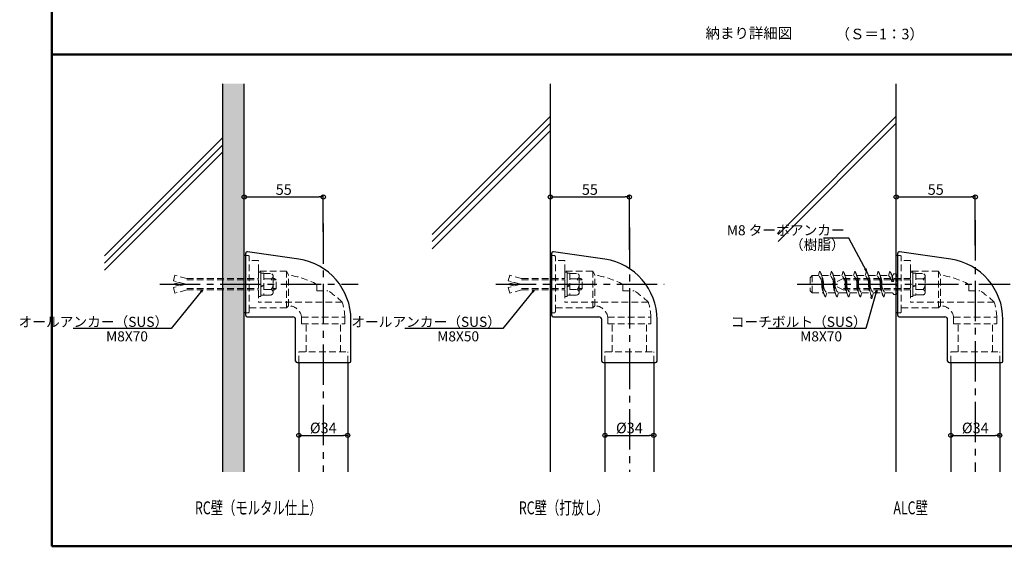
# Model space of a CAD drawing. Extents: x 216 to 7333, y -1305 to 2852.
# Drawn here: x 216 to 2541, y -1305 to -63 of the extents above; entities that cross this region are included whole.
import ezdxf
from ezdxf.enums import TextEntityAlignment as Align

# ---------------------------------------------------------------- set-up
doc = ezdxf.new("R2010")
doc.units = 0
doc.header["$LTSCALE"] = 10
doc.header["$MEASUREMENT"] = 0
doc.header["$PDSIZE"] = 0.5
for name, pattern in [('CENTER', [50.8, 31.75, -6.35, 6.35, -6.35]), ('CENTER2', [28.575, 19.05, -3.175, 3.175, -3.175]), ('DASHED2', [0.375, 0.25, -0.125]), ('HIDDEN2', [4.7625, 3.175, -1.5875])]:
    doc.linetypes.add(name, pattern=pattern)
doc.layers.get('0').update_dxf_attribs({"linetype": 'CONTINUOUS'})
doc.layers.get('Defpoints').update_dxf_attribs({"linetype": 'CONTINUOUS'})
for name, color, linetype in [('01通り芯', 7, 'CENTER'), ('02壁', 9, 'CONTINUOUS'), ('04製品断面', 3, 'CONTINUOUS'), ('05製品投影', 4, 'CONTINUOUS'), ('07文字', 3, 'CONTINUOUS'), ('09寸法A', 11, 'CONTINUOUS'), ('12アンカー', 4, 'CONTINUOUS'), ('moji', 70, 'CONTINUOUS'), ('zumenwaku', 190, 'CONTINUOUS')]:
    doc.layers.add(name, color=color, linetype=linetype)
doc.styles.add('MSP', font='MS PGothic.ttf')
doc.styles.get("Standard").update_dxf_attribs({"font": 'simplex.shx', "width": 0.7, "bigfont": 'bigfont.shx'})
doc.dimstyles.new('寸法A', dxfattribs={"dimscale": 2, "dimtxt": 3.2, "dimasz": 1, "dimexe": 0.5, "dimexo": 2, "dimgap": 0.5, "dimtad": 1, "dimzin": 9, "dimdsep": 46, "dimtxsty": 'Standard', "dimblk1": 'ORIGIN', "dimblk2": 'ORIGIN', "dimsah": 1, "dimcen": 1, "dimclrd": 7, "dimclre": 7, "dimclrt": 11, "dimazin": 2, "dimtfac": 1, "dimtix": 1, "dimtmove": 2, "dimatfit": 3, "dimldrblk": 'OPEN30', "dimfxl": 0, "dimtolj": 1, "dimtzin": 9, "dimlwd": -1, "dimlwe": -1, "dimarcsym": 0})
doc.dimstyles.new('寸法S1：10', dxfattribs={"dimscale": 10, "dimtxt": 2.5, "dimasz": 1, "dimexe": 0.5, "dimexo": 2, "dimgap": 0.5, "dimtad": 1, "dimzin": 9, "dimdsep": 46, "dimtxsty": 'Standard', "dimblk1": 'ORIGIN', "dimblk2": 'ORIGIN', "dimsah": 1, "dimcen": 1, "dimclrd": 11, "dimclre": 11, "dimclrt": 2, "dimadec": 0, "dimazin": 2, "dimtfac": 1, "dimtmove": 2, "dimatfit": 3, "dimldrblk": 'OPEN', "dimfxl": 0, "dimtolj": 1, "dimtzin": 9, "dimarcsym": 0})

# ---------------------------------------------------------------- blocks, each defined once
blk = doc.blocks.new('_Open30')
at = {"color": 0, "linetype": 'ByBlock', "lineweight": -2}
for p, q in [((-1, 0.27), (0, 0)), ((0, 0), (-1, -0.27)), ((0, 0), (-1, 0))]:
    blk.add_line(p, q, dxfattribs=at)
blk = doc.blocks.new('_ORIGIN')
at = {"color": 0, "linetype": 'ByBlock'}
blk.add_line((0, 0), (-1, 0), dxfattribs=at)
blk.add_circle((0, 0), 0.5, dxfattribs=at)
blk = doc.blocks.new('*D18')
at = {"layer": '09寸法A', "color": 11, "lineweight": -2}
for p, q in [((746.7, -563.1), (746.7, -476)), ((756.7, -481), (923.2, -481)), ((933.2, -563.1), (933.2, -476))]:
    blk.add_line(p, q, dxfattribs=at)
at = {"layer": 'Defpoints', "color": 0}
for p in [(933.2, -481), (746.7, -583.1), (933.2, -583.1)]:
    blk.add_point(p, dxfattribs=at)
at = {"layer": '09寸法A', "color": 11, "lineweight": -2, "xscale": 10, "yscale": 10, "zscale": 10, "rotation": 180}
blk.add_blockref('_ORIGIN', (746.7, -481), dxfattribs=at)
at = {"layer": '09寸法A', "color": 11, "lineweight": -2, "xscale": 10, "yscale": 10, "zscale": 10}
blk.add_blockref('_ORIGIN', (933.2, -481), dxfattribs=at)
at = {"layer": '09寸法A', "color": 2, "insert": (839.9, -463.5), "char_height": 25, "attachment_point": 5}
blk.add_mtext('\\A1;55', dxfattribs=at)
blk = doc.blocks.new('_Open')
at = {"color": 0, "linetype": 'ByBlock', "lineweight": -2}
for p, q in [((-1, 0.17), (0, 0)), ((-1, -0.17), (0, 0)), ((0, 0), (-1, 0))]:
    blk.add_line(p, q, dxfattribs=at)
blk = doc.blocks.new('*D19')
at = {"layer": '09寸法A', "color": 11, "lineweight": -2}
for p, q in [((1469.4, -566.7), (1469.4, -476)), ((1479.4, -481), (1645.9, -481)), ((1655.9, -605.4), (1655.9, -476))]:
    blk.add_line(p, q, dxfattribs=at)
at = {"layer": 'Defpoints', "color": 0}
for p in [(1655.9, -481), (1469.4, -586.7), (1655.9, -625.4)]:
    blk.add_point(p, dxfattribs=at)
at = {"layer": '09寸法A', "color": 11, "lineweight": -2, "xscale": 10, "yscale": 10, "zscale": 10, "rotation": 180}
blk.add_blockref('_ORIGIN', (1469.4, -481), dxfattribs=at)
at = {"layer": '09寸法A', "color": 11, "lineweight": -2, "xscale": 10, "yscale": 10, "zscale": 10}
blk.add_blockref('_ORIGIN', (1655.9, -481), dxfattribs=at)
at = {"layer": '09寸法A', "color": 2, "insert": (1562.7, -463.5), "char_height": 25, "attachment_point": 5}
blk.add_mtext('\\A1;55', dxfattribs=at)
blk = doc.blocks.new('*D20')
at = {"layer": '09寸法A', "color": 11, "lineweight": -2}
for p, q in [((2286, -565.3), (2286, -476)), ((2296, -481), (2462.6, -481)), ((2472.6, -595.7), (2472.6, -476))]:
    blk.add_line(p, q, dxfattribs=at)
at = {"layer": 'Defpoints', "color": 0}
for p in [(2472.6, -481), (2286, -585.3), (2472.6, -615.7)]:
    blk.add_point(p, dxfattribs=at)
at = {"layer": '09寸法A', "color": 11, "lineweight": -2, "xscale": 10, "yscale": 10, "zscale": 10, "rotation": 180}
blk.add_blockref('_ORIGIN', (2286, -481), dxfattribs=at)
at = {"layer": '09寸法A', "color": 11, "lineweight": -2, "xscale": 10, "yscale": 10, "zscale": 10}
blk.add_blockref('_ORIGIN', (2472.6, -481), dxfattribs=at)
at = {"layer": '09寸法A', "color": 2, "insert": (2379.3, -463.5), "char_height": 25, "attachment_point": 5}
blk.add_mtext('\\A1;55', dxfattribs=at)
blk = doc.blocks.new('*D26')
at = {"layer": '09寸法A', "color": 11, "lineweight": -2}
for p, q in [((875.5, -1037.7), (875.5, -1038.6)), ((885.5, -1043.6), (980.9, -1043.6)), ((990.9, -1037.7), (990.9, -1038.6))]:
    blk.add_line(p, q, dxfattribs=at)
at = {"layer": 'Defpoints', "color": 0}
for p in [(990.9, -1043.6), (875.5, -1057.7), (990.9, -1057.7)]:
    blk.add_point(p, dxfattribs=at)
at = {"layer": '09寸法A', "color": 11, "lineweight": -2, "xscale": 10, "yscale": 10, "zscale": 10, "rotation": 180}
blk.add_blockref('_ORIGIN', (875.5, -1043.6), dxfattribs=at)
at = {"layer": '09寸法A', "color": 11, "lineweight": -2, "xscale": 10, "yscale": 10, "zscale": 10}
blk.add_blockref('_ORIGIN', (990.9, -1043.6), dxfattribs=at)
at = {"layer": '09寸法A', "color": 2, "insert": (933.2, -1026.1), "char_height": 25, "attachment_point": 5}
blk.add_mtext('\\A1;%%C34', dxfattribs=at)
blk = doc.blocks.new('*D27')
at = {"layer": '09寸法A', "color": 11, "lineweight": -2}
for p, q in [((1598.3, -1037.7), (1598.3, -1038.6)), ((1608.3, -1043.6), (1703.6, -1043.6)), ((1713.6, -1037.7), (1713.6, -1038.6))]:
    blk.add_line(p, q, dxfattribs=at)
at = {"layer": 'Defpoints', "color": 0}
for p in [(1713.6, -1043.6), (1598.3, -1057.7), (1713.6, -1057.7)]:
    blk.add_point(p, dxfattribs=at)
at = {"layer": '09寸法A', "color": 11, "lineweight": -2, "xscale": 10, "yscale": 10, "zscale": 10, "rotation": 180}
blk.add_blockref('_ORIGIN', (1598.3, -1043.6), dxfattribs=at)
at = {"layer": '09寸法A', "color": 11, "lineweight": -2, "xscale": 10, "yscale": 10, "zscale": 10}
blk.add_blockref('_ORIGIN', (1713.6, -1043.6), dxfattribs=at)
at = {"layer": '09寸法A', "color": 2, "insert": (1655.9, -1026.1), "char_height": 25, "attachment_point": 5}
blk.add_mtext('\\A1;%%C34', dxfattribs=at)
blk = doc.blocks.new('*D28')
at = {"layer": '09寸法A', "color": 11, "lineweight": -2}
for p, q in [((2414.9, -1037.7), (2414.9, -1038.6)), ((2424.9, -1043.6), (2520.2, -1043.6)), ((2530.2, -1037.7), (2530.2, -1038.6))]:
    blk.add_line(p, q, dxfattribs=at)
at = {"layer": 'Defpoints', "color": 0}
for p in [(2530.2, -1043.6), (2414.9, -1057.7), (2530.2, -1057.7)]:
    blk.add_point(p, dxfattribs=at)
at = {"layer": '09寸法A', "color": 11, "lineweight": -2, "xscale": 10, "yscale": 10, "zscale": 10, "rotation": 180}
blk.add_blockref('_ORIGIN', (2414.9, -1043.6), dxfattribs=at)
at = {"layer": '09寸法A', "color": 11, "lineweight": -2, "xscale": 10, "yscale": 10, "zscale": 10}
blk.add_blockref('_ORIGIN', (2530.2, -1043.6), dxfattribs=at)
at = {"layer": '09寸法A', "color": 2, "insert": (2472.6, -1026.1), "char_height": 25, "attachment_point": 5}
blk.add_mtext('\\A1;%%C34', dxfattribs=at)

msp = doc.modelspace()

# ---------------------------------------------------------------- hatches: boundary and pattern name
at = {"layer": '02壁'}
h = msp.add_hatch(dxfattribs=at)
h.set_pattern_fill('AR-SAND', color=256, scale=6.783333, style=0)
h.set_pattern_definition([(37.5, (-3114.601, 1422.855), (-0.427305, 13.070288), [0, -10.310667, 0, -11.531667, 0, -11.022917]), (7.5, (-3114.6, 1422.855), (12.004985, 19.14356), [0, -5.562333, 0, -9.293167, 0, -3.56125]), (327.5, (-3122.944, 1422.855), (21.124262, 0.038387), [0, -3.391667, 0, -12.21, 0, -15.940833]), (317.5, (-3122.944, 1422.855), (20.39156, 5.953566), [0, -1.695833, 0, -8.004333, 0, -9.1575])])
h.paths.add_polyline_path([(746.66, -700.487), (695.785, -700.487), (695.785, -1130.029), (746.66, -1130.029)])
h.paths.add_polyline_path([(746.66, -697.096), (695.785, -697.096), (695.785, -700.487), (746.66, -700.487)])
h.paths.add_polyline_path([(746.66, -686.921), (695.785, -686.921), (695.785, -697.096), (746.66, -697.096)])
h.paths.add_polyline_path([(746.66, -676.746), (695.785, -676.746), (695.785, -686.921), (746.66, -686.921)])
h.paths.add_polyline_path([(746.66, -673.354), (695.785, -673.354), (695.785, -676.746), (746.66, -676.746)])
h.paths.add_polyline_path([(746.66, -214.028), (695.785, -214.028), (695.785, -673.354), (746.66, -673.354), (746.66, -619.087)])

# ---------------------------------------------------------------- linework, layer by layer
at = {"layer": '01通り芯', "color": 1, "linetype": 'CENTER2', "ltscale": 0.5}
for p, q in [((933.201, -543.241), (933.201, -1130.029)), ((1655.928, -553.22), (1655.928, -1130.029)), ((2472.583, -535.865), (2472.583, -1130.029)), ((547.257, -686.921), (1015.449, -686.921)), ((1340.739, -686.921), (1738.176, -686.921)), ((2052.065, -686.921), (2554.831, -686.921))]:
    msp.add_line(p, q, dxfattribs=at)
at = {"layer": '02壁'}
for p, q in [((695.785, -1130.029), (695.785, -214.028)), ((746.66, -1130.029), (746.66, -214.028)), ((746.66, -1130.029), (746.66, -214.028)), ((1469.387, -1130.029), (1469.387, -214.028)), ((1469.387, -1130.029), (1469.387, -214.028)), ((2286.041, -1130.029), (2286.041, -214.028)), ((2286.041, -1130.029), (2286.041, -214.028)), ((1190.225, -569.219), (1469.387, -290.058)), ((2006.88, -569.219), (2286.041, -290.058)), ((1190.225, -586.178), (1469.387, -307.017)), ((1190.225, -603.136), (1469.387, -323.975)), ((2006.88, -586.178), (2286.041, -307.017)), ((416.623, -620.094), (695.785, -340.933)), ((416.623, -637.053), (695.785, -357.892)), ((416.623, -654.011), (695.785, -374.85))]:
    msp.add_line(p, q, dxfattribs=at)
at = {"layer": '04製品断面'}
for p, q in [((746.66, -754.754), (746.66, -619.087)), ((750.051, -619.087), (746.66, -619.087)), ((750.051, -760.35), (750.051, -613.491)), ((875.234, -627.901), (753.934, -610.135)), ((1472.778, -619.087), (1469.387, -619.087)), ((1469.387, -754.754), (1469.387, -619.087)), ((1472.778, -760.35), (1472.778, -613.491)), ((1597.961, -627.901), (1476.662, -610.135)), ((2289.433, -619.087), (2286.041, -619.087)), ((2286.041, -754.754), (2286.041, -619.087)), ((2289.433, -760.35), (2289.433, -613.491)), ((2414.615, -627.901), (2293.316, -610.135)), ((750.051, -754.754), (746.66, -754.754)), ((753.443, -763.742), (861.128, -763.742)), ((1472.778, -754.754), (1469.387, -754.754)), ((1476.17, -763.742), (1583.855, -763.742)), ((2289.433, -754.754), (2286.041, -754.754)), ((2292.824, -763.742), (2400.51, -763.742)), ((867.912, -868.375), (867.912, -770.525)), ((998.491, -868.375), (998.491, -770.525)), ((1590.639, -868.375), (1590.639, -770.525)), ((1721.218, -868.375), (1721.218, -770.525)), ((2407.293, -868.375), (2407.293, -770.525)), ((2537.872, -868.375), (2537.872, -770.525)), ((871.303, -871.766), (995.099, -871.766)), ((875.543, -871.766), (875.543, -1130.029)), ((990.86, -871.766), (990.86, -1130.029)), ((1594.03, -871.766), (1717.826, -871.766)), ((1598.27, -871.766), (1598.27, -1130.029)), ((1713.587, -871.766), (1713.587, -1130.029)), ((2410.685, -871.766), (2534.481, -871.766)), ((2414.924, -871.766), (2414.924, -1130.029)), ((2530.241, -871.766), (2530.241, -1130.029))]:
    msp.add_line(p, q, dxfattribs=at)
for centre, radius, start, end in [((753.443, -613.491), 3.392, 81.667578, 180), ((1476.17, -613.491), 3.392, 81.667578, 180), ((2292.824, -613.491), 3.392, 81.667578, 180), ((854.345, -770.525), 144.146, 0, 81.667578), ((1577.072, -770.525), 144.146, 0, 81.667578), ((2393.726, -770.525), 144.146, 0, 81.667578), ((753.443, -760.35), 3.392, 180, 270), ((861.128, -770.525), 6.783, 0, 90), ((1476.17, -760.35), 3.392, 180, 270), ((1583.855, -770.525), 6.783, 0, 90), ((2292.824, -760.35), 3.392, 180, 270), ((2400.51, -770.525), 6.783, 0, 90), ((871.303, -868.375), 3.392, 180, 270), ((995.099, -868.375), 3.392, 270, 0), ((1594.03, -868.375), 3.392, 180, 270), ((1717.826, -868.375), 3.392, 270, 0), ((2410.685, -868.375), 3.392, 180, 270), ((2534.481, -868.375), 3.392, 270, 0)]:
    msp.add_arc(centre, radius, start, end, dxfattribs=at)
at = {"layer": '05製品投影', "color": 4, "linetype": 'HIDDEN2', "lineweight": 9, "ltscale": 0.5}
for p, q in [((750.051, -619.087), (755.139, -619.087)), ((758.53, -751.362), (758.53, -622.479)), ((1472.778, -619.087), (1477.866, -619.087)), ((1481.258, -751.362), (1481.258, -622.479)), ((2289.433, -619.087), (2294.52, -619.087)), ((2297.912, -751.362), (2297.912, -622.479)), ((780.576, -631.297), (758.53, -631.297)), ((780.576, -656.396), (780.576, -631.297)), ((1503.303, -631.297), (1481.258, -631.297)), ((1503.303, -656.396), (1503.303, -631.297)), ((2319.958, -631.297), (2297.912, -631.297)), ((2319.958, -656.396), (2319.958, -631.297)), ((579.229, -678.888), (582.74, -665.784)), ((610.993, -673.354), (582.74, -665.784)), ((610.993, -673.354), (780.576, -673.354)), ((780.576, -656.396), (780.576, -729.316)), ((846.544, -656.396), (780.576, -656.396)), ((792.786, -661.483), (809.55, -661.483)), ((814.832, -667.828), (814.832, -706.013)), ((818.224, -673.354), (814.832, -673.354)), ((821.615, -676.746), (818.224, -673.354)), ((846.544, -742.544), (846.544, -656.396)), ((851.292, -664.875), (846.544, -656.396)), ((851.292, -737.796), (851.292, -664.875)), ((1369.789, -678.888), (1373.3, -665.784)), ((1401.553, -673.354), (1373.3, -665.784)), ((1401.553, -673.354), (1503.303, -673.354)), ((1569.271, -656.396), (1503.303, -656.396)), ((1503.303, -656.396), (1503.303, -729.316)), ((1515.513, -661.483), (1532.277, -661.483)), ((1537.559, -667.828), (1537.559, -706.013)), ((1540.951, -673.354), (1537.559, -673.354)), ((1544.343, -676.746), (1540.951, -673.354)), ((1574.02, -664.875), (1569.271, -656.396)), ((1569.271, -742.544), (1569.271, -656.396)), ((1574.02, -737.796), (1574.02, -664.875)), ((2087.621, -666.545), (2082.534, -671.632)), ((2082.534, -671.632), (2082.534, -702.186)), ((2087.621, -666.545), (2102.412, -666.545)), ((2087.621, -666.545), (2087.621, -707.273)), ((2105.195, -656.267), (2102.177, -666.442)), ((2110.466, -666.676), (2129.815, -666.676)), ((2132.788, -656.37), (2129.77, -666.545)), ((2160.542, -673.357), (2133.409, -686.923)), ((2138.077, -666.676), (2157.426, -666.676)), ((2160.396, -656.37), (2157.378, -666.545)), ((2319.958, -673.357), (2160.542, -673.357)), ((2165.8, -666.573), (2185.148, -666.573)), ((2188.007, -656.37), (2184.989, -666.545)), ((2193.411, -666.573), (2212.76, -666.573)), ((2215.619, -656.37), (2212.601, -666.545)), ((2221.023, -666.573), (2240.372, -666.573)), ((2243.23, -656.37), (2240.212, -666.545)), ((2248.634, -666.573), (2267.983, -666.573)), ((2270.842, -656.37), (2267.824, -666.545)), ((2275.859, -666.573), (2276.246, -666.573)), ((2279.25, -663.182), (2279.25, -662.387)), ((2279.25, -662.387), (2286.034, -662.387)), ((2385.926, -656.396), (2319.958, -656.396)), ((2319.958, -656.396), (2319.958, -729.316)), ((2332.168, -661.482), (2348.931, -661.482)), ((2354.213, -667.827), (2354.213, -706.012)), ((2390.674, -664.875), (2385.926, -656.396)), ((2385.926, -742.544), (2385.926, -656.396)), ((2390.674, -737.796), (2390.674, -664.875)), ((593.141, -682.616), (577.076, -686.921)), ((577.076, -686.921), (593.141, -691.225)), ((609.207, -686.921), (579.229, -678.888)), ((609.207, -686.921), (579.229, -694.953)), ((579.229, -694.953), (582.74, -708.058)), ((610.993, -676.746), (780.576, -676.746)), ((610.993, -697.096), (780.576, -697.096)), ((792.786, -688.718), (786.003, -691.137)), ((792.786, -690.519), (786.003, -692.937)), ((792.786, -674.192), (809.55, -674.192)), ((821.615, -676.746), (814.832, -676.746)), ((821.615, -697.096), (814.832, -697.096)), ((821.615, -697.096), (818.224, -700.487)), ((821.615, -697.096), (821.615, -676.746)), ((917.939, -702.183), (917.939, -686.921)), ((1383.702, -682.616), (1367.637, -686.921)), ((1367.637, -686.921), (1383.702, -691.225)), ((1399.767, -686.921), (1369.789, -678.888)), ((1399.767, -686.921), (1369.789, -694.953)), ((1369.789, -694.953), (1373.3, -708.058)), ((1401.553, -676.746), (1503.303, -676.746)), ((1401.553, -697.096), (1503.303, -697.096)), ((1515.513, -688.718), (1508.73, -691.137)), ((1515.513, -690.519), (1508.73, -692.937)), ((1515.513, -674.192), (1532.277, -674.192)), ((1544.343, -676.746), (1537.559, -676.746)), ((1544.343, -697.096), (1537.559, -697.096)), ((1544.343, -697.096), (1540.951, -700.487)), ((1544.343, -697.096), (1544.343, -676.746)), ((1640.666, -702.183), (1640.666, -686.921)), ((2109.972, -682.109), (2110.085, -686.792)), ((2114.22, -691.475), (2114.107, -686.792)), ((2160.542, -700.49), (2133.409, -686.923)), ((2137.565, -682.212), (2137.678, -686.895)), ((2141.813, -691.578), (2141.7, -686.895)), ((2319.958, -676.748), (2153.759, -676.748)), ((2319.958, -697.098), (2153.759, -697.098)), ((2165.173, -682.212), (2165.286, -686.895)), ((2169.421, -691.578), (2169.308, -686.895)), ((2192.784, -682.212), (2192.897, -686.895)), ((2197.032, -691.578), (2196.92, -686.895)), ((2220.396, -682.212), (2220.509, -686.895)), ((2224.644, -691.578), (2224.531, -686.895)), ((2248.008, -682.212), (2248.12, -686.895)), ((2252.256, -691.578), (2252.143, -686.895)), ((2277.285, -676.925), (2275.405, -680.735)), ((2275.405, -680.735), (2279.571, -680.735)), ((2275.589, -680.933), (2275.587, -680.883)), ((2278.882, -675.936), (2277.386, -676.773)), ((2279.571, -680.735), (2278.882, -675.936)), ((2332.168, -688.717), (2325.384, -691.136)), ((2332.168, -690.518), (2325.384, -692.936)), ((2332.168, -674.191), (2348.931, -674.191)), ((2457.32, -702.183), (2457.32, -686.921)), ((610.993, -700.487), (582.74, -708.058)), ((610.993, -700.487), (780.576, -700.487)), ((792.786, -699.649), (809.55, -699.649)), ((792.786, -712.358), (809.55, -712.358)), ((818.224, -700.487), (814.832, -700.487)), ((917.939, -702.183), (944.257, -702.183)), ((1401.553, -700.487), (1373.3, -708.058)), ((1401.553, -700.487), (1503.303, -700.487)), ((1515.513, -699.649), (1532.277, -699.649)), ((1515.513, -712.358), (1532.277, -712.358)), ((1540.951, -700.487), (1537.559, -700.487)), ((1640.666, -702.183), (1666.984, -702.183)), ((2082.534, -702.186), (2087.621, -707.273)), ((2087.621, -707.273), (2113.655, -707.273)), ((2118.997, -717.317), (2122.015, -707.142)), ((2141.318, -707.171), (2122.102, -707.171)), ((2146.59, -717.42), (2149.608, -707.245)), ((2149.599, -707.273), (2155.81, -707.273)), ((2168.816, -707.273), (2149.599, -707.273)), ((2319.958, -700.49), (2160.542, -700.49)), ((2174.198, -717.42), (2177.216, -707.245)), ((2177.117, -707.273), (2196.427, -707.273)), ((2201.81, -717.42), (2204.828, -707.245)), ((2204.728, -707.273), (2224.039, -707.273)), ((2229.421, -717.42), (2232.439, -707.245)), ((2232.34, -707.273), (2251.65, -707.273)), ((2257.033, -717.42), (2260.051, -707.245)), ((2275.859, -707.273), (2259.951, -707.273)), ((2279.25, -710.665), (2279.25, -711.46)), ((2279.25, -711.46), (2286.034, -711.46)), ((2332.168, -699.648), (2348.931, -699.648)), ((2332.168, -712.357), (2348.931, -712.357)), ((2457.32, -702.183), (2483.638, -702.183)), ((846.544, -742.544), (758.53, -742.544)), ((978.061, -729.316), (780.576, -729.316)), ((851.292, -737.796), (846.544, -742.544)), ((1569.271, -742.544), (1481.258, -742.544)), ((1700.788, -729.316), (1503.303, -729.316)), ((1574.02, -737.796), (1569.271, -742.544)), ((2385.926, -742.544), (2297.912, -742.544)), ((2517.442, -729.316), (2319.958, -729.316)), ((2390.674, -737.796), (2385.926, -742.544)), ((750.051, -754.754), (755.139, -754.754)), ((882.08, -764.929), (984.019, -764.929)), ((882.08, -764.929), (882.08, -780.191)), ((984.019, -764.929), (984.019, -780.191)), ((1472.778, -754.754), (1477.866, -754.754)), ((1604.807, -764.929), (1604.807, -780.191)), ((1604.807, -764.929), (1706.746, -764.929)), ((1706.746, -764.929), (1706.746, -780.191)), ((2289.433, -754.754), (2294.52, -754.754)), ((2421.462, -764.929), (2421.462, -780.191)), ((2421.462, -764.929), (2523.4, -764.929)), ((2523.4, -764.929), (2523.4, -780.191)), ((882.08, -780.191), (984.019, -780.191)), ((892.501, -846.329), (892.501, -780.191)), ((973.901, -846.329), (973.901, -780.191)), ((1604.807, -780.191), (1706.746, -780.191)), ((1615.228, -846.329), (1615.228, -780.191)), ((1696.628, -846.329), (1696.628, -780.191)), ((2421.462, -780.191), (2523.4, -780.191)), ((2431.883, -846.329), (2431.883, -780.191)), ((2513.283, -846.329), (2513.283, -780.191)), ((875.543, -846.329), (990.86, -846.329)), ((875.543, -871.766), (875.543, -846.329)), ((990.86, -871.766), (990.86, -846.329)), ((1598.27, -871.766), (1598.27, -846.329)), ((1598.27, -846.329), (1713.587, -846.329)), ((1713.587, -871.766), (1713.587, -846.329)), ((2414.924, -871.766), (2414.924, -846.329)), ((2414.924, -846.329), (2530.241, -846.329)), ((2530.241, -871.766), (2530.241, -846.329))]:
    msp.add_line(p, q, dxfattribs=at)
for points in [[(780.576, -658.091), (786.003, -658.091), (786.003, -715.75), (780.576, -715.75)], [(786.003, -660.805), (792.786, -660.805), (792.786, -713.036), (786.003, -713.036)], [(1503.303, -658.091), (1508.73, -658.091), (1508.73, -715.75), (1503.303, -715.75)], [(1508.73, -660.805), (1515.513, -660.805), (1515.513, -713.036), (1508.73, -713.036)], [(2319.958, -658.09), (2325.384, -658.09), (2325.384, -715.749), (2319.958, -715.749)], [(2325.384, -660.804), (2332.168, -660.804), (2332.168, -713.035), (2325.384, -713.035)]]:
    msp.add_lwpolyline(points, close=True, dxfattribs=at)
msp.add_circle((2227.598, -718.475), 1.865, dxfattribs=at)
for centre, radius, start, end in [((755.139, -622.479), 3.392, 0, 90), ((1477.866, -622.479), 3.392, 0, 90), ((2294.52, -622.479), 3.392, 0, 90), ((808.369, -667.838), 6.464, 280.529453, 79.470547), ((808.534, -905.897), 244.785, 63.452499, 79.940227), ((1531.096, -667.838), 6.464, 280.529453, 79.470547), ((1531.262, -905.897), 244.785, 63.452499, 79.940227), ((2084.675, -684.778), 25.437, 6.022997, 46.22482), ((2061.86, -685.348), 52.267, 358.416516, 33.806466), ((2065.146, -680.111), 46.757, 9.842684, 30.806853), ((1984.896, -686.96), 127.187, 0.11433, 6.701315), ((2112.268, -684.881), 25.437, 6.022997, 46.22482), ((2089.453, -685.45), 52.267, 358.416516, 33.806466), ((2092.739, -680.213), 46.757, 9.842684, 30.806853), ((2012.488, -687.063), 127.187, 0.11433, 6.701315), ((2139.876, -684.881), 25.437, 6.022997, 46.22482), ((2117.061, -685.45), 52.267, 358.416516, 33.806466), ((2120.347, -680.213), 46.757, 9.842684, 30.806853), ((2040.097, -687.063), 127.187, 0.11433, 6.701315), ((2167.487, -684.881), 25.437, 6.022997, 46.22482), ((2144.672, -685.45), 52.267, 358.416516, 33.806466), ((2147.958, -680.213), 46.757, 9.842684, 30.806853), ((2067.708, -687.063), 127.187, 0.11433, 6.701315), ((2195.099, -684.881), 25.437, 6.022997, 46.22482), ((2172.284, -685.45), 52.267, 358.416516, 33.806466), ((2175.57, -680.213), 46.757, 9.842684, 30.806853), ((2095.32, -687.063), 127.187, 0.11433, 6.701315), ((2222.71, -684.881), 25.437, 6.022997, 46.22482), ((2199.895, -685.45), 52.267, 358.416516, 33.806466), ((2203.182, -680.213), 46.757, 9.842684, 30.806853), ((2122.931, -687.063), 127.187, 0.11433, 6.701315), ((2250.322, -684.881), 25.437, 9.441245, 46.22482), ((2227.507, -685.45), 52.267, 10.5166, 33.806466), ((2230.793, -680.213), 46.757, 9.842684, 30.806853), ((2275.859, -663.182), 3.392, 270, 0), ((2150.543, -687.063), 127.187, 4.617014, 6.701315), ((2347.75, -667.837), 6.464, 280.529453, 79.470547), ((2347.916, -905.897), 244.785, 63.452499, 79.940227), ((796.856, -686.92), 17.976, 314.921811, 45.078189), ((1519.583, -686.92), 17.976, 314.921811, 45.078189), ((2162.332, -688.237), 52.267, 178.416527, 213.806466), ((2239.296, -686.624), 127.187, 180.114339, 186.701312), ((2139.517, -688.806), 25.437, 186.022998, 226.224817), ((2189.925, -688.339), 52.267, 178.416527, 213.806466), ((2266.889, -686.727), 127.187, 180.114339, 186.701312), ((2167.11, -688.909), 25.437, 186.022998, 226.224817), ((2217.533, -688.339), 52.267, 178.416527, 213.806466), ((2294.497, -686.727), 127.187, 180.114339, 186.701312), ((2194.718, -688.909), 25.437, 186.022998, 226.224817), ((2245.144, -688.339), 52.267, 178.416527, 213.806466), ((2322.109, -686.727), 127.187, 180.114339, 186.701312), ((2222.33, -688.909), 25.437, 186.022998, 226.224817), ((2272.756, -688.339), 52.267, 178.416527, 213.806466), ((2349.72, -686.727), 127.187, 180.114339, 186.701312), ((2249.941, -688.909), 25.437, 186.022998, 226.224817), ((2300.367, -688.339), 52.267, 178.416527, 213.806466), ((2377.332, -686.727), 127.187, 180.114339, 186.701312), ((2277.553, -688.909), 25.437, 186.022998, 226.224817), ((2336.238, -686.919), 17.976, 314.921811, 45.078189), ((808.369, -706.003), 6.464, 280.529453, 79.470547), ((808.534, -905.897), 244.785, 46.16755, 56.326801), ((1531.096, -706.003), 6.464, 280.529453, 79.470547), ((1531.262, -905.897), 244.785, 46.16755, 56.326801), ((2159.046, -693.474), 46.757, 189.84268, 210.806848), ((2186.639, -693.576), 46.757, 189.84268, 210.806848), ((2214.247, -693.576), 46.757, 189.84268, 210.806848), ((2241.858, -693.576), 46.757, 189.84268, 210.806848), ((2269.47, -693.576), 46.757, 189.84268, 210.806848), ((2297.082, -693.576), 46.757, 189.84268, 210.806848), ((2275.859, -710.665), 3.392, 0, 90), ((2347.75, -706.002), 6.464, 280.529453, 79.470547), ((2347.916, -905.897), 244.785, 46.16755, 56.326801), ((851.292, -768.829), 31.034, 7.220203, 90), ((851.292, -768.829), 132.784, 1.68326, 17.311916), ((1574.02, -768.829), 31.034, 7.220203, 90), ((1574.02, -768.829), 132.784, 1.68326, 17.311916), ((2390.674, -768.829), 31.034, 7.220203, 90), ((2390.674, -768.829), 132.784, 1.68326, 17.311916), ((755.139, -751.362), 3.392, 270, 0), ((1477.866, -751.362), 3.392, 270, 0), ((2294.52, -751.362), 3.392, 270, 0)]:
    msp.add_arc(centre, radius, start, end, dxfattribs=at)
at = {"layer": '12アンカー', "linetype": 'DASHED2', "ltscale": 3}
msp.add_line((2286.034, -662.387), (2286.034, -711.46), dxfattribs=at)
at = {"layer": 'zumenwaku', "linetype": 'Continuous', "lineweight": 50}
msp.add_line((292.289, -145.195), (3582.289, -145.195), dxfattribs=at)
msp.add_lwpolyline([(292.289, -1305.382), (4292.289, -1305.382), (4292.289, 1464.618), (292.289, 1464.618)], close=True, dxfattribs=at)

# ---------------------------------------------------------------- texts
at = {"layer": '07文字', "width": 0.7}
for s, p in [('RC壁（モルタル仕上）', (780.039, -1218.565)), ('RC壁（打放し）', (1501.077, -1218.565)), ('ALC壁', (2320.014, -1218.565))]:
    msp.add_text(s, height=30.525, dxfattribs=at).set_placement(p, align=Align.MIDDLE)
at = {"layer": '07文字', "color": 3}
for s, insert, char_height, attachment_point in [('M8 ターボアンカー', (2164.319, -562.615), 23.7417, 6), ('（樹脂）', (2034.878, -596.872), 23.7417, 4), ('オールアンカー（SUS）', (567.115, -778.755), 23.74167, 6), ('オールアンカー（SUS）', (1352.662, -778.755), 23.74167, 6), ('コーチボルト（SUS）', (2216.336, -778.755), 23.74167, 6), ('M8X70', (420.431, -813.012), 23.7417, 4), ('M8X50', (1202.221, -813.012), 23.7417, 4), ('M8X70', (2059.205, -813.012), 23.7417, 4)]:
    msp.add_mtext(s, dxfattribs=dict(at, insert=insert, char_height=char_height, attachment_point=attachment_point))
at = {"layer": 'moji', "linetype": 'Continuous', "char_height": 25, "width": 710.4561, "attachment_point": 5, "style": 'MSP'}
for s, insert in [('納まり詳細図', (1938.069, -97.629)), ('（Ｓ＝1：3）', (2247, -99.719))]:
    msp.add_mtext(s, dxfattribs=dict(at, insert=insert))

# ---------------------------------------------------------------- dimensions: what is measured, and where the dimension line sits
at = {"layer": '09寸法A'}
for base, p1, p2, picture, middle in [((933.201, -481.016), (746.66, -583.071), (933.201, -583.071), '*D18', (839.93, -463.516)), ((1655.928, -481.016), (1469.387, -586.651), (1655.928, -625.426), '*D19', (1562.658, -463.516)), ((2472.583, -481.016), (2286.041, -585.308), (2472.583, -615.713), '*D20', (2379.312, -463.516))]:
    dim = msp.add_linear_dim(base=base, p1=p1, p2=p2, dimstyle='寸法S1：10', override={"dimlfac": 0.294821}, dxfattribs=at)
    dim.commit()
    dim.dimension.update_dxf_attribs({"geometry": picture, "text_midpoint": middle})
for base, p1, p2, picture, middle in [((990.86, -1043.596), (875.543, -1057.69), (990.86, -1057.69), '*D26', (933.201, -1026.096)), ((1713.587, -1043.596), (1598.27, -1057.69), (1713.587, -1057.69), '*D27', (1655.928, -1026.096)), ((2530.241, -1043.596), (2414.924, -1057.69), (2530.241, -1057.69), '*D28', (2472.583, -1026.096))]:
    dim = msp.add_linear_dim(base=base, p1=p1, p2=p2, text='%%C<>', dimstyle='寸法S1：10', override={"dimlfac": 0.294821}, dxfattribs=at)
    dim.commit()
    dim.dimension.update_dxf_attribs({"geometry": picture, "text_midpoint": middle})

# ---------------------------------------------------------------- leaders
at = {"layer": '07文字', "annotation_type": 0, "has_hookline": 1, "hookline_direction": 1}
for points, text_width in [([(2215.729, -656.267), (2173.71, -577.878), (2167.71, -577.878)], 52.5), ([(648.188, -700.487), (574.115, -791.626), (568.115, -791.626)], 224.28), ([(1431.114, -700.487), (1357.041, -791.626), (1351.041, -791.626)], 224.28), ([(2240.25, -700.49), (2214.532, -791.626), (2208.532, -791.626)], 224.28)]:
    msp.add_leader(points, dimstyle='寸法A', override={"dimasz": 3, "dimgap": 0.5, "dimtad": 1}, dxfattribs=dict(at, text_width=text_width))

doc.saveas('drawing.dxf')
